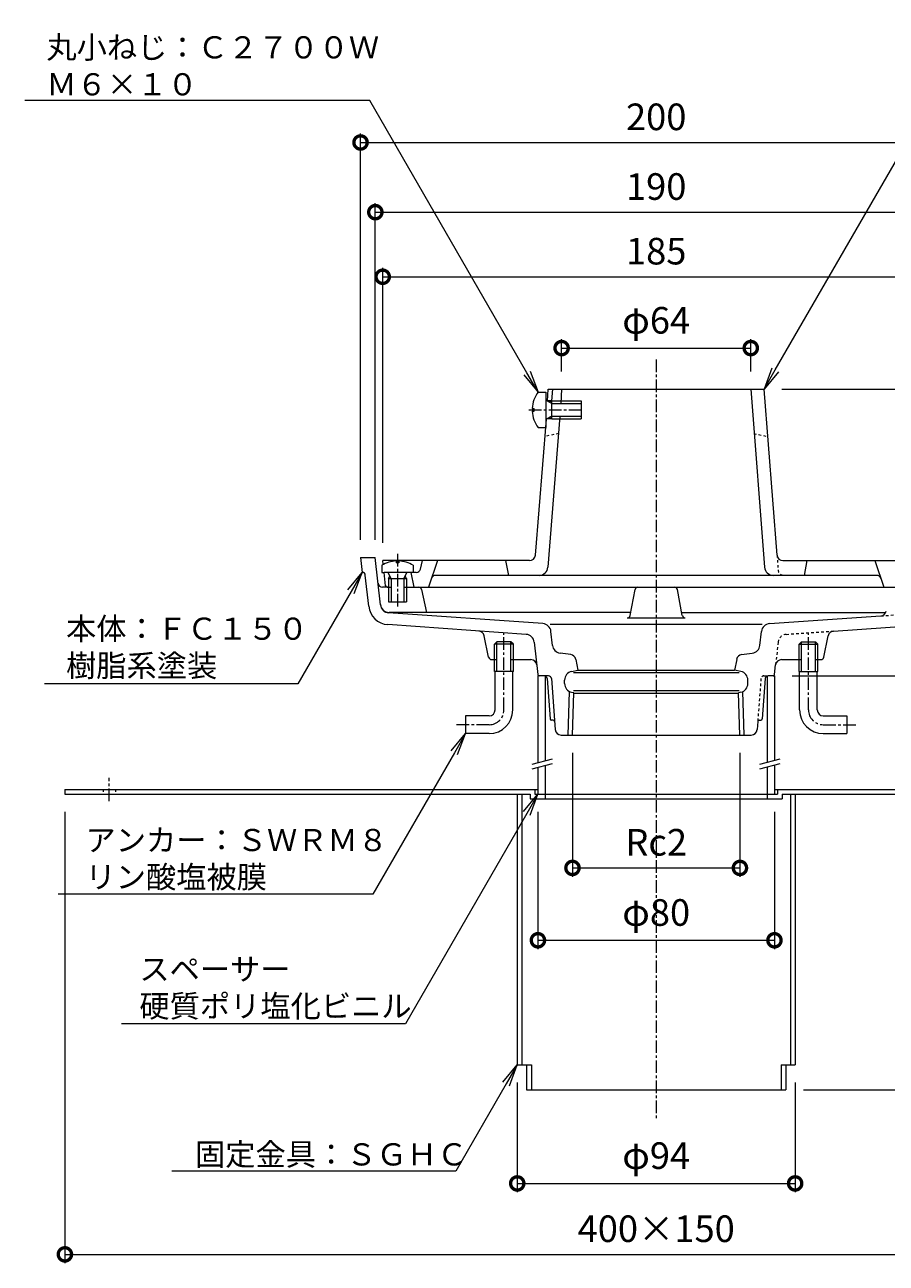
# Model space of a CAD drawing. Units: millimetres. Extents: x -272 to 641, y 18 to 803.
# Drawn here: x -214 to 78, y 127 to 546 of the extents above; entities that cross this region are included whole.
import ezdxf
from ezdxf import colors
from ezdxf.entities.mleader import LeaderData, LeaderLine
from ezdxf.math import Vec2, Vec3

# ---------------------------------------------------------------- set-up
doc = ezdxf.new("R2010")
doc.units = ezdxf.units.MM
doc.linetypes.add('中心線（短）', pattern=[6.773333, 4.233333, -0.846667, 0.846667, -0.846667])
doc.linetypes.add('点線（標準）', pattern=[1.693333, 0.846667, -0.846667])
for name, color, linetype, lineweight in [('(K)アンカー', 3, 'Continuous', 9), ('(K)ストレーナー', 6, 'Continuous', 9), ('(K)スペーサー', 4, 'Continuous', 9), ('(K)丸小ねじ', 4, 'Continuous', 9), ('(K)固定金具', 2, 'Continuous', 9), ('(K)寸法', 7, 'Continuous', 9), ('(K)引出線', 7, 'Continuous', 9), ('(K)本体', 3, 'Continuous', 9)]:
    doc.layers.add(name, color=color, linetype=linetype, lineweight=lineweight)
doc.styles.add('(K)MSゴシック', font='txt')
doc.styles.add('文字_異尺度_H2.5', font='txt', dxfattribs={"height": 2.5})
doc.dimstyles.new('KAD-1', dxfattribs={"dimtxt": 3, "dimasz": 3, "dimexe": 1, "dimexo": 2, "dimgap": 1, "dimtad": 1, "dimdec": 1, "dimdsep": 46, "dimtxsty": '(K)MSゴシック', "dimblk": 'DOTSMALL', "dimcen": 0, "dimclrd": 7, "dimclre": 256, "dimclrt": 2, "dimadec": 1, "dimazin": 2, "dimtfac": 1, "dimtdec": 1, "dimtmove": 0, "dimatfit": 3, "dimldrblk": 'DOTSMALL', "dimfxl": 1, "dimtfill": 1, "dimlwd": 9, "dimlwe": -1, "dimarcsym": 0})

# ---------------------------------------------------------------- blocks, each defined once
blk = doc.blocks.new('_DotSmall')
at = {"color": 0, "linetype": 'ByBlock', "const_width": 0.5}
blk.add_lwpolyline([(-0.0625, 0, 1), (0.0625, 0, 1)], format="xyb", close=True, dxfattribs=at)
blk = doc.blocks.new('*D64')
at = {"layer": '(K)寸法', "transparency": 16777216}
for p, q in [((-100, 371.64), (-100, 509.06)), ((100, 371.64), (100, 509.06))]:
    blk.add_line(p, q, dxfattribs=at)
at = {"layer": '(K)寸法', "color": 7, "lineweight": 9, "transparency": 16777216}
blk.add_line((-100, 506.06), (100, 506.06), dxfattribs=at)
at = {"layer": 'Defpoints', "color": 0, "transparency": 16777216}
for p in [(100, 506.06), (-100, 365.64), (100, 365.64)]:
    blk.add_point(p, dxfattribs=at)
at = {"layer": '(K)寸法', "color": 7, "lineweight": 9, "transparency": 16777216, "xscale": 9, "yscale": 9, "zscale": 9, "rotation": 180}
blk.add_blockref('_DotSmall', (-100, 506.06), dxfattribs=at)
at = {"layer": '(K)寸法', "color": 7, "lineweight": 9, "transparency": 16777216, "xscale": 9, "yscale": 9, "zscale": 9}
blk.add_blockref('_DotSmall', (100, 506.06), dxfattribs=at)
at = {"layer": '(K)寸法', "color": 2, "transparency": 16777216, "insert": (0, 513.56), "char_height": 9, "attachment_point": 5, "style": '(K)MSゴシック', "bg_fill": 3, "box_fill_scale": 1.1, "bg_fill_color": 256, "bg_fill_true_color": 13158600, "bg_fill_transparency": 0}
blk.add_mtext('200', dxfattribs=at)
blk = doc.blocks.new('*D65')
at = {"layer": '(K)寸法', "transparency": 16777216}
for p, q in [((-95, 371.64), (-95, 485.49)), ((95, 371.64), (95, 485.49))]:
    blk.add_line(p, q, dxfattribs=at)
at = {"layer": '(K)寸法', "color": 7, "lineweight": 9, "transparency": 16777216}
blk.add_line((-95, 482.49), (95, 482.49), dxfattribs=at)
at = {"layer": 'Defpoints', "color": 0, "transparency": 16777216}
for p in [(95, 482.49), (-95, 365.64), (95, 365.64)]:
    blk.add_point(p, dxfattribs=at)
at = {"layer": '(K)寸法', "color": 7, "lineweight": 9, "transparency": 16777216, "xscale": 9, "yscale": 9, "zscale": 9, "rotation": 180}
blk.add_blockref('_DotSmall', (-95, 482.49), dxfattribs=at)
at = {"layer": '(K)寸法', "color": 7, "lineweight": 9, "transparency": 16777216, "xscale": 9, "yscale": 9, "zscale": 9}
blk.add_blockref('_DotSmall', (95, 482.49), dxfattribs=at)
at = {"layer": '(K)寸法', "color": 2, "transparency": 16777216, "insert": (0, 489.99), "char_height": 9, "attachment_point": 5, "style": '(K)MSゴシック', "bg_fill": 3, "box_fill_scale": 1.1, "bg_fill_color": 256, "bg_fill_true_color": 13158600, "bg_fill_transparency": 0}
blk.add_mtext('190', dxfattribs=at)
blk = doc.blocks.new('*D66')
at = {"layer": '(K)寸法', "transparency": 16777216}
for p, q in [((-92.5, 370.64), (-92.5, 463.64)), ((92.5, 370.64), (92.5, 463.64))]:
    blk.add_line(p, q, dxfattribs=at)
at = {"layer": '(K)寸法', "color": 7, "lineweight": 9, "transparency": 16777216}
blk.add_line((-92.5, 460.64), (92.5, 460.64), dxfattribs=at)
at = {"layer": 'Defpoints', "color": 0, "transparency": 16777216}
for p in [(92.5, 460.64), (-92.5, 364.64), (92.5, 364.64)]:
    blk.add_point(p, dxfattribs=at)
at = {"layer": '(K)寸法', "color": 7, "lineweight": 9, "transparency": 16777216, "xscale": 9, "yscale": 9, "zscale": 9, "rotation": 180}
blk.add_blockref('_DotSmall', (-92.5, 460.64), dxfattribs=at)
at = {"layer": '(K)寸法', "color": 7, "lineweight": 9, "transparency": 16777216, "xscale": 9, "yscale": 9, "zscale": 9}
blk.add_blockref('_DotSmall', (92.5, 460.64), dxfattribs=at)
at = {"layer": '(K)寸法', "color": 2, "transparency": 16777216, "insert": (0, 468.14), "char_height": 9, "attachment_point": 5, "style": '(K)MSゴシック', "bg_fill": 3, "box_fill_scale": 1.1, "bg_fill_color": 256, "bg_fill_true_color": 13158600, "bg_fill_transparency": 0}
blk.add_mtext('185', dxfattribs=at)
blk = doc.blocks.new('*D67')
at = {"layer": '(K)寸法', "transparency": 16777216}
for p, q in [((-31.99, 428.64), (-31.99, 439.52)), ((31.99, 428.64), (31.99, 439.52))]:
    blk.add_line(p, q, dxfattribs=at)
at = {"layer": '(K)寸法', "color": 7, "lineweight": 9, "transparency": 16777216}
blk.add_line((-31.99, 436.52), (31.99, 436.52), dxfattribs=at)
at = {"layer": 'Defpoints', "color": 0, "transparency": 16777216}
for p in [(31.99, 436.52), (-31.99, 422.64), (31.99, 422.64)]:
    blk.add_point(p, dxfattribs=at)
at = {"layer": '(K)寸法', "color": 7, "lineweight": 9, "transparency": 16777216, "xscale": 9, "yscale": 9, "zscale": 9, "rotation": 180}
blk.add_blockref('_DotSmall', (-31.99, 436.52), dxfattribs=at)
at = {"layer": '(K)寸法', "color": 7, "lineweight": 9, "transparency": 16777216, "xscale": 9, "yscale": 9, "zscale": 9}
blk.add_blockref('_DotSmall', (31.99, 436.52), dxfattribs=at)
at = {"layer": '(K)寸法', "color": 2, "transparency": 16777216, "insert": (0, 444.75), "char_height": 9, "attachment_point": 5, "style": '(K)MSゴシック', "bg_fill": 3, "box_fill_scale": 1.1, "bg_fill_color": 256, "bg_fill_true_color": 13158600, "bg_fill_transparency": 0}
blk.add_mtext('φ64', dxfattribs=at)
blk = doc.blocks.new('*D69')
at = {"layer": '(K)寸法', "transparency": 16777216}
for p, q in [((-200, 279.64), (-200, 127)), ((200, 279.64), (200, 127))]:
    blk.add_line(p, q, dxfattribs=at)
at = {"layer": '(K)寸法', "color": 7, "lineweight": 9, "transparency": 16777216}
blk.add_line((-200, 130), (200, 130), dxfattribs=at)
at = {"layer": 'Defpoints', "color": 0, "transparency": 16777216}
for p in [(-200, 285.64), (200, 285.64), (200, 130)]:
    blk.add_point(p, dxfattribs=at)
at = {"layer": '(K)寸法', "color": 7, "lineweight": 9, "transparency": 16777216, "xscale": 9, "yscale": 9, "zscale": 9, "rotation": 180}
blk.add_blockref('_DotSmall', (-200, 130), dxfattribs=at)
at = {"layer": '(K)寸法', "color": 7, "lineweight": 9, "transparency": 16777216, "xscale": 9, "yscale": 9, "zscale": 9}
blk.add_blockref('_DotSmall', (200, 130), dxfattribs=at)
at = {"layer": '(K)寸法', "color": 2, "transparency": 16777216, "insert": (0, 137.5), "char_height": 9, "attachment_point": 5, "style": '(K)MSゴシック', "bg_fill": 3, "box_fill_scale": 1.1, "bg_fill_color": 256, "bg_fill_true_color": 13158600, "bg_fill_transparency": 0}
blk.add_mtext('400×150', dxfattribs=at)
blk = doc.blocks.new('*D70')
at = {"layer": '(K)寸法', "transparency": 16777216}
for p, q in [((-47, 188.14), (-47, 150.99)), ((47, 188.14), (47, 150.99))]:
    blk.add_line(p, q, dxfattribs=at)
at = {"layer": '(K)寸法', "color": 7, "lineweight": 9, "transparency": 16777216}
blk.add_line((-47, 153.99), (47, 153.99), dxfattribs=at)
at = {"layer": 'Defpoints', "color": 0, "transparency": 16777216}
for p in [(-47, 194.14), (47, 194.14), (47, 153.99)]:
    blk.add_point(p, dxfattribs=at)
at = {"layer": '(K)寸法', "color": 7, "lineweight": 9, "transparency": 16777216, "xscale": 9, "yscale": 9, "zscale": 9, "rotation": 180}
blk.add_blockref('_DotSmall', (-47, 153.99), dxfattribs=at)
at = {"layer": '(K)寸法', "color": 7, "lineweight": 9, "transparency": 16777216, "xscale": 9, "yscale": 9, "zscale": 9}
blk.add_blockref('_DotSmall', (47, 153.99), dxfattribs=at)
at = {"layer": '(K)寸法', "color": 2, "transparency": 16777216, "insert": (0, 162.22), "char_height": 9, "attachment_point": 5, "style": '(K)MSゴシック', "bg_fill": 3, "box_fill_scale": 1.1, "bg_fill_color": 256, "bg_fill_true_color": 13158600, "bg_fill_transparency": 0}
blk.add_mtext('φ94', dxfattribs=at)
blk = doc.blocks.new('*D71')
at = {"layer": '(K)寸法', "transparency": 16777216}
for p, q in [((-40, 279.64), (-40, 233.23)), ((40, 279.64), (40, 233.23))]:
    blk.add_line(p, q, dxfattribs=at)
at = {"layer": '(K)寸法', "color": 7, "lineweight": 9, "transparency": 16777216}
blk.add_line((-40, 236.23), (40, 236.23), dxfattribs=at)
at = {"layer": 'Defpoints', "color": 0, "transparency": 16777216}
for p in [(-40, 285.64), (40, 285.64), (40, 236.23)]:
    blk.add_point(p, dxfattribs=at)
at = {"layer": '(K)寸法', "color": 7, "lineweight": 9, "transparency": 16777216, "xscale": 9, "yscale": 9, "zscale": 9}
for p, rotation in [((-40, 236.23), 179.9999112866183), ((40, 236.23), 359.9999112866183)]:
    blk.add_blockref('_DotSmall', p, dxfattribs=dict(at, rotation=rotation))
at = {"layer": '(K)寸法', "color": 2, "transparency": 16777216, "insert": (0, 244.46), "char_height": 9, "attachment_point": 5, "rotation": 359.9999, "style": '(K)MSゴシック', "bg_fill": 3, "box_fill_scale": 1.1, "bg_fill_color": 256, "bg_fill_true_color": 13158600, "bg_fill_transparency": 0}
blk.add_mtext('φ80', dxfattribs=at)
blk = doc.blocks.new('*D72')
at = {"layer": '(K)寸法', "transparency": 16777216}
for p, q in [((-28.32, 299.64), (-28.32, 257.7)), ((28.32, 299.64), (28.32, 257.7))]:
    blk.add_line(p, q, dxfattribs=at)
at = {"layer": '(K)寸法', "color": 7, "lineweight": 9, "transparency": 16777216}
blk.add_line((-28.32, 260.7), (28.32, 260.7), dxfattribs=at)
at = {"layer": 'Defpoints', "color": 0, "transparency": 16777216}
for p in [(-28.32, 305.64), (28.32, 305.64), (28.32, 260.7)]:
    blk.add_point(p, dxfattribs=at)
at = {"layer": '(K)寸法', "color": 7, "lineweight": 9, "transparency": 16777216, "xscale": 9, "yscale": 9, "zscale": 9, "rotation": 180}
blk.add_blockref('_DotSmall', (-28.32, 260.7), dxfattribs=at)
at = {"layer": '(K)寸法', "color": 7, "lineweight": 9, "transparency": 16777216, "xscale": 9, "yscale": 9, "zscale": 9}
blk.add_blockref('_DotSmall', (28.32, 260.7), dxfattribs=at)
at = {"layer": '(K)寸法', "color": 2, "transparency": 16777216, "insert": (0, 268.2), "char_height": 9, "attachment_point": 5, "style": '(K)MSゴシック', "bg_fill": 3, "box_fill_scale": 1.1, "bg_fill_color": 256, "bg_fill_true_color": 13158600, "bg_fill_transparency": 0}
blk.add_mtext('Rc2', dxfattribs=at)
blk = doc.blocks.new('*D73')
at = {"layer": '(K)寸法', "color": 7, "lineweight": 9, "transparency": 16777216}
blk.add_line((150.41, 185.64), (150.41, 285.64), dxfattribs=at)
at = {"layer": '(K)寸法', "transparency": 16777216}
for p, q in [((156.41, 285.64), (153.41, 285.64)), ((49.82, 185.64), (153.41, 185.64))]:
    blk.add_line(p, q, dxfattribs=at)
at = {"layer": 'Defpoints', "color": 0, "transparency": 16777216}
for p in [(150.41, 285.64), (150.41, 285.64), (43.82, 185.64)]:
    blk.add_point(p, dxfattribs=at)
at = {"layer": '(K)寸法', "color": 7, "lineweight": 9, "transparency": 16777216, "xscale": 9, "yscale": 9, "zscale": 9}
for p, rotation in [((150.41, 285.64), 90), ((150.41, 185.64), 270)]:
    blk.add_blockref('_DotSmall', p, dxfattribs=dict(at, rotation=rotation))
at = {"layer": '(K)寸法', "color": 2, "transparency": 16777216, "insert": (142.91, 235.64), "char_height": 9, "attachment_point": 5, "rotation": 90, "style": '(K)MSゴシック', "bg_fill": 3, "box_fill_scale": 1.1, "bg_fill_color": 256, "bg_fill_true_color": 13158600, "bg_fill_transparency": 0}
blk.add_mtext('100', dxfattribs=at)
blk = doc.blocks.new('*D75')
at = {"layer": '(K)寸法', "transparency": 16777216}
for p, q in [((42.5, 422.64), (153.41, 422.64)), ((106, 365.64), (153.41, 365.64))]:
    blk.add_line(p, q, dxfattribs=at)
at = {"layer": '(K)寸法', "color": 7, "lineweight": 9, "transparency": 16777216}
blk.add_line((150.41, 365.64), (150.41, 422.64), dxfattribs=at)
at = {"layer": 'Defpoints', "color": 0, "transparency": 16777216}
for p in [(36.5, 422.64), (150.41, 422.64), (100, 365.64)]:
    blk.add_point(p, dxfattribs=at)
at = {"layer": '(K)寸法', "color": 7, "lineweight": 9, "transparency": 16777216, "xscale": 9, "yscale": 9, "zscale": 9}
for p, rotation in [((150.41, 422.64), 90), ((150.41, 365.64), 270)]:
    blk.add_blockref('_DotSmall', p, dxfattribs=dict(at, rotation=rotation))
at = {"layer": '(K)寸法', "color": 2, "transparency": 16777216, "insert": (142.91, 394.14), "char_height": 9, "attachment_point": 5, "rotation": 90, "style": '(K)MSゴシック', "bg_fill": 3, "box_fill_scale": 1.1, "bg_fill_color": 256, "bg_fill_true_color": 13158600, "bg_fill_transparency": 0}
blk.add_mtext('57', dxfattribs=at)
blk = doc.blocks.new('*D76')
at = {"layer": '(K)寸法', "color": 7, "lineweight": 9, "transparency": 16777216}
blk.add_line((128.3, 365.64), (128.3, 325.64), dxfattribs=at)
at = {"layer": '(K)寸法', "transparency": 16777216}
for p, q in [((134.3, 365.64), (131.3, 365.64)), ((46, 325.64), (131.3, 325.64))]:
    blk.add_line(p, q, dxfattribs=at)
at = {"layer": 'Defpoints', "color": 0, "transparency": 16777216}
for p in [(128.3, 365.64), (40, 325.64), (128.3, 325.64)]:
    blk.add_point(p, dxfattribs=at)
at = {"layer": '(K)寸法', "color": 7, "lineweight": 9, "transparency": 16777216, "xscale": 9, "yscale": 9, "zscale": 9}
for p, rotation in [((128.3, 365.64), 90), ((128.3, 325.64), 270)]:
    blk.add_blockref('_DotSmall', p, dxfattribs=dict(at, rotation=rotation))
at = {"layer": '(K)寸法', "color": 2, "transparency": 16777216, "insert": (120.8, 345.64), "char_height": 9, "attachment_point": 5, "rotation": 90, "style": '(K)MSゴシック', "bg_fill": 3, "box_fill_scale": 1.1, "bg_fill_color": 256, "bg_fill_true_color": 13158600, "bg_fill_transparency": 0}
blk.add_mtext('40', dxfattribs=at)
blk = doc.blocks.new('_Open')
at = {"color": 0, "linetype": 'ByBlock', "lineweight": -2}
for p, q in [((-1, 0.167), (0, 0)), ((-1, -0.167), (0, 0)), ((0, 0), (-1, 0))]:
    blk.add_line(p, q, dxfattribs=at)

msp = doc.modelspace()

# ---------------------------------------------------------------- linework, layer by layer
at = {"layer": '(K)アンカー', "color": 7, "linetype": '中心線（短）', "lineweight": 9}
for p, q in [((-51.5, 314.14), (-51.5, 340.14)), ((51.5, 314.14), (51.5, 340.14)), ((-56.5, 309.14), (-67.5, 309.14)), ((56.5, 309.14), (67.5, 309.14))]:
    msp.add_line(p, q, dxfattribs=at)
at = {"layer": '(K)アンカー', "color": 3, "linetype": 'Continuous', "lineweight": 9}
for p, q in [((-54.5, 314.14), (-54.5, 327.14)), ((-48.5, 314.14), (-48.5, 327.14)), ((48.5, 314.14), (48.5, 327.14)), ((54.5, 314.14), (54.5, 327.14)), ((-64.5, 312.14), (-64.5, 306.14)), ((-56.5, 312.14), (-64.5, 312.14)), ((56.5, 312.14), (64.5, 312.14)), ((64.5, 312.14), (64.5, 306.14)), ((-56.5, 306.14), (-64.5, 306.14)), ((56.5, 306.14), (64.5, 306.14))]:
    msp.add_line(p, q, dxfattribs=at)
for centre, radius, start, end in [((-56.5, 314.14), 2, 270, 0), ((-56.5, 314.14), 8, 270, 0), ((56.5, 314.14), 8, 180, 270), ((56.5, 314.14), 2, 180, 270)]:
    msp.add_arc(centre, radius, start, end, dxfattribs=at)
at = {"layer": '(K)アンカー', "color": 7, "linetype": '中心線（短）', "lineweight": 9}
for centre, start, end in [((-56.5, 314.14), 270, 0), ((56.5, 314.14), 180, 270)]:
    msp.add_arc(centre, 5, start, end, dxfattribs=at)
at = {"layer": '(K)ストレーナー', "color": 6, "linetype": 'Continuous', "lineweight": 9}
for p, q in [((-36.77, 418.57), (-36.5, 422.64)), ((-36.5, 422.64), (36.5, 422.64)), ((-35.26, 418.64), (-35, 422.64)), ((-31.99, 422.64), (-32.31, 417.77)), ((31.99, 422.64), (36.63, 362.45)), ((40.88, 366.51), (36.5, 422.64)), ((-35.35, 418.64), (-36.76, 418.64)), ((-40.88, 366.51), (-37.16, 412.49)), ((-35.35, 412.64), (-36.9, 412.64)), ((-32.59, 413.51), (-36.63, 362.45)), ((-42.87, 364.64), (-92.5, 364.64)), ((-92.35, 363.29), (-92.5, 364.64)), ((-79.72, 361.78), (-79, 364.64)), ((-74, 364.64), (-77, 355.64)), ((-51, 364.64), (-50, 359.64)), ((42.87, 364.64), (92.5, 364.64)), ((51, 364.64), (50, 359.64)), ((74, 364.64), (77, 355.64)), ((-91.55, 356.09), (-92.06, 360.64)), ((-81.17, 360.64), (-92.06, 360.64)), ((-83, 360.64), (-82, 355.64)), ((74.59, 359.64), (-74.59, 359.64)), ((-91.05, 355.64), (-89.63, 355.64)), ((-85.37, 355.64), (85.37, 355.64))]:
    msp.add_line(p, q, dxfattribs=at)
at = {"layer": '(K)ストレーナー', "color": 6, "linetype": '点線（標準）', "lineweight": 9}
for p, q in [((-32.97, 407.64), (-37.54, 406.64)), ((32.97, 407.64), (37.54, 406.64)), ((40.88, 366.51), (41.2, 361.51))]:
    msp.add_line(p, q, dxfattribs=at)
at = {"layer": '(K)ストレーナー', "color": 6, "linetype": 'Continuous', "lineweight": 9}
for centre, radius, start, end in [((-42.87, 366.64), 2, 270, 356.2685), ((42.87, 366.64), 2, 183.7315, 270), ((-81.17, 362.14), 1.5, 270, 345.9642), ((-39.63, 362.64), 3, 270, 356.2686), ((39.63, 362.64), 3, 183.7314, 270), ((-91.05, 356.14), 0.5, 186.3405, 270), ((-74.59, 358.14), 1.5, 90, 161.5657), ((74.59, 358.14), 1.5, 18.4347, 90)]:
    msp.add_arc(centre, radius, start, end, dxfattribs=at)
at = {"layer": '(K)ストレーナー', "color": 6, "linetype": '点線（標準）', "lineweight": 9}
msp.add_arc((43.2, 361.64), 2, 183.7315, 270, dxfattribs=at)
at = {"layer": '(K)スペーサー', "color": 4, "linetype": 'Continuous', "lineweight": 9}
for p, q in [((-39.55, 325.64), (-40, 325.64)), ((-40, 325.64), (-40, 296.32)), ((-37.5, 325.64), (-37.5, 296.99)), ((37.5, 325.64), (37.5, 296.45)), ((39.55, 325.64), (40, 325.64)), ((40, 325.64), (40, 297.12)), ((-40, 294.72), (-40, 285.64)), ((-37.5, 295.39), (-37.5, 285.64)), ((37.5, 294.85), (37.5, 285.64)), ((40, 295.52), (40, 285.64)), ((-40, 285.64), (40, 285.64))]:
    msp.add_line(p, q, dxfattribs=at)
at = {"layer": '(K)スペーサー', "color": 7, "linetype": 'Continuous', "lineweight": 9}
for p, q in [((-41.98, 295.79), (-35.07, 297.64)), ((35.03, 295.79), (41.94, 297.64)), ((-41.98, 294.19), (-35.07, 296.04)), ((35.03, 294.19), (41.94, 296.04))]:
    msp.add_line(p, q, dxfattribs=at)
at = {"layer": '(K)丸小ねじ', "color": 4, "linetype": 'Continuous', "lineweight": 9}
for p, q in [((-39.95, 421.64), (-37.35, 421.64)), ((-37.35, 421.64), (-37.35, 409.64)), ((-41.94, 416.12), (-41.32, 416.12)), ((-41.94, 415.16), (-41.32, 415.16)), ((-41.32, 415.16), (-41.32, 416.12)), ((-35.35, 417.77), (-37.22, 418.82)), ((-35.35, 418.64), (-36.11, 418.2)), ((-35.35, 412.64), (-35.35, 418.64)), ((-35.35, 418.64), (-25.35, 418.64)), ((-35.35, 417.77), (-25.35, 417.77)), ((-25.35, 418.64), (-25.35, 412.64)), ((-35.35, 413.51), (-37.22, 412.46)), ((-35.35, 412.64), (-36.11, 413.08)), ((-35.35, 413.51), (-25.35, 413.51)), ((-35.35, 412.64), (-25.35, 412.64)), ((-39.95, 409.64), (-37.35, 409.64)), ((-87.98, 364.53), (-87.98, 363.91)), ((-87.02, 364.53), (-87.02, 363.91)), ((-92.75, 363.05), (-92.75, 360.64)), ((-92.75, 360.64), (-92.06, 360.64)), ((-89.63, 358.64), (-90.68, 360.51)), ((-87.02, 363.91), (-87.98, 363.91)), ((-85.37, 358.64), (-84.32, 360.51)), ((-82.25, 363.05), (-82.25, 360.64)), ((-90.5, 358.64), (-90.06, 359.4)), ((-90.5, 358.64), (-90.5, 350.64)), ((-90.5, 358.64), (-84.5, 358.64)), ((-89.63, 358.64), (-89.63, 350.64)), ((-85.37, 358.64), (-85.37, 350.64)), ((-84.5, 358.64), (-84.94, 359.4)), ((-84.5, 358.64), (-84.5, 350.64)), ((-90.5, 350.64), (-84.5, 350.64))]:
    msp.add_line(p, q, dxfattribs=at)
at = {"layer": '(K)丸小ねじ', "color": 4, "linetype": '中心線（短）', "lineweight": 9}
for p, q in [((-43.06, 415.64), (-24.61, 415.64)), ((-87.5, 366.9), (-87.5, 348.84))]:
    msp.add_line(p, q, dxfattribs=at)
at = {"layer": '(K)丸小ねじ', "color": 4, "linetype": 'Continuous', "lineweight": 9}
for centre, radius, start, end in [((-31.95, 415.64), 10, 143.1301, 177.2543), ((-37.1, 419.04), 0.25, 180, 240.6724), ((-31.95, 415.64), 10, 182.7459, 216.8699), ((-37.1, 412.24), 0.25, 119.328, 180), ((-87.5, 354.54), 10, 92.7458, 121.6682), ((-87.5, 354.54), 10, 58.3318, 87.2541), ((-90.9, 360.39), 0.25, 29.3292, 90), ((-84.1, 360.39), 0.25, 90, 150.6708)]:
    msp.add_arc(centre, radius, start, end, dxfattribs=at)
at = {"layer": '(K)固定金具', "color": 7, "linetype": '中心線（短）', "lineweight": 9}
msp.add_line((-185, 283.31), (-185, 291.12), dxfattribs=at)
at = {"layer": '(K)固定金具', "color": 2, "linetype": 'Continuous', "lineweight": 9}
for p, q in [((-200, 287.24), (-200, 285.64)), ((-200, 287.24), (-40, 287.24)), ((-200, 285.64), (-42.6, 285.64)), ((-47, 285.64), (-47, 194.14)), ((-45.4, 285.64), (-45.4, 194.14)), ((-42.6, 285.64), (-42.6, 284.04)), ((-41, 287.24), (-41, 285.64)), ((-41, 285.64), (41, 285.64)), ((-37.5, 285.64), (-37.5, 284.04)), ((37.5, 285.64), (37.5, 284.04)), ((40, 287.24), (200, 287.24)), ((41, 287.24), (41, 285.64)), ((42.6, 285.64), (42.6, 284.04)), ((42.6, 285.64), (200, 285.64)), ((45.4, 285.64), (45.4, 194.14)), ((47, 285.64), (47, 194.14)), ((-42.6, 284.04), (42.6, 284.04)), ((-47, 194.14), (-42.22, 194.14)), ((-43.82, 194.14), (-43.82, 185.64)), ((-42.22, 194.14), (-42.22, 185.64)), ((42.22, 194.14), (42.22, 185.64)), ((42.22, 194.14), (47, 194.14)), ((43.82, 194.14), (43.82, 185.64)), ((-43.82, 185.64), (43.82, 185.64))]:
    msp.add_line(p, q, dxfattribs=at)
at = {"layer": '(K)固定金具', "color": 2, "linetype": '点線（標準）', "lineweight": 9}
for p, q in [((-187.1, 287.24), (-187.1, 285.64)), ((-182.9, 287.24), (-182.9, 285.64))]:
    msp.add_line(p, q, dxfattribs=at)
at = {"layer": '(K)本体', "color": 7, "linetype": '中心線（短）', "lineweight": 9}
msp.add_line((0, 432.64), (0, 175.64), dxfattribs=at)
at = {"layer": '(K)本体', "color": 3, "linetype": 'Continuous', "lineweight": 9}
for p, q in [((-100, 365.64), (-99.46, 360.64)), ((-100, 365.64), (-95, 365.64)), ((-93.27, 349.64), (-95, 365.64)), ((-99.38, 360.64), (-99.46, 360.64)), ((-97.25, 349.21), (-98.39, 359.75)), ((-90.63, 355.64), (-92.57, 355.64)), ((-79.33, 354.84), (-77.73, 347.14)), ((-8.84, 346.07), (-7.16, 354.83)), ((8.84, 346.07), (7.16, 354.83)), ((-38.36, 343.32), (-90.5, 346.97)), ((-8.64, 347.14), (-90.31, 347.14)), ((-9.83, 345.26), (9.83, 345.26)), ((8.64, 347.14), (77.68, 347.14)), ((38.36, 343.32), (75.99, 345.95)), ((-44, 339.7), (-90.78, 342.98)), ((-35.86, 343.14), (35.86, 343.14)), ((-35.08, 335.97), (-35.59, 340.65)), ((35.08, 335.97), (35.59, 340.65)), ((60.01, 340.82), (90.78, 342.98)), ((-56.67, 331.94), (-58.19, 339.24)), ((-53.86, 337.14), (-54.67, 336.34)), ((-48.32, 336.34), (-54.67, 336.34)), ((-54.67, 327.14), (-54.67, 336.34)), ((-49.14, 337.14), (-53.86, 337.14)), ((-53.86, 327.14), (-53.86, 337.14)), ((-48.32, 336.34), (-49.14, 337.14)), ((-49.14, 327.14), (-49.14, 337.14)), ((-48.32, 327.14), (-48.32, 336.34)), ((-41.23, 337.03), (-40.05, 326.09)), ((48.33, 336.34), (49.14, 337.14)), ((48.33, 336.34), (54.67, 336.34)), ((48.33, 327.14), (48.33, 336.34)), ((49.14, 337.14), (53.86, 337.14)), ((49.14, 327.14), (49.14, 337.14)), ((53.86, 337.14), (54.67, 336.34)), ((53.86, 327.14), (53.86, 337.14)), ((54.67, 327.14), (54.67, 336.34)), ((56.67, 331.94), (58.19, 339.24)), ((-55.69, 331.14), (-53.86, 331.14)), ((-49.14, 331.14), (-42.39, 331.14)), ((-28.91, 332.83), (-32.5, 333.32)), ((-27.22, 331.24), (-26.5, 327.64)), ((27.22, 331.24), (26.5, 327.64)), ((28.91, 332.83), (32.5, 333.32)), ((42.39, 331.14), (49.14, 331.14)), ((53.86, 331.14), (55.69, 331.14)), ((-48.32, 327.14), (-54.67, 327.14)), ((-28.65, 327.16), (-26.5, 327.64)), ((-26.5, 327.64), (26.5, 327.64)), ((28.65, 327.16), (26.5, 327.64)), ((40.05, 326.09), (40.4, 329.36)), ((48.33, 327.14), (54.67, 327.14)), ((-36.43, 325.64), (-39.55, 325.64)), ((-36.86, 324.71), (-35.89, 311.1)), ((-35.43, 324.72), (-34.14, 307.49)), ((-31, 323.05), (-31, 324.23)), ((28.01, 326.64), (-28.01, 326.64)), ((31, 323.05), (31, 324.23)), ((36.86, 324.71), (35.89, 311.1)), ((39.55, 325.64), (37.86, 325.64)), ((-29.8, 305.64), (-29.34, 320.36)), ((-28.65, 320.12), (-28.07, 319.99)), ((-28.32, 305.59), (-27.87, 319.95)), ((28.01, 320.64), (-28.01, 320.64)), ((27.88, 319.64), (-27.88, 319.64)), ((28.65, 320.12), (27.87, 319.95)), ((28.32, 305.59), (27.87, 319.95)), ((29.8, 305.64), (29.34, 320.36)), ((-34.84, 310.64), (-35.39, 310.64)), ((34.34, 310.18), (34.14, 307.49)), ((34.84, 310.64), (35.39, 310.64)), ((-32.14, 305.64), (32.14, 305.64))]:
    msp.add_line(p, q, dxfattribs=at)
at = {"layer": '(K)本体', "color": 3, "linetype": '点線（標準）', "lineweight": 9}
for p, q in [((75.99, 345.95), (90.5, 346.97)), ((44, 339.7), (60.01, 340.82)), ((41.23, 337.03), (40.4, 329.36)), ((35.43, 324.72), (34.34, 310.18)), ((36.43, 325.64), (37.86, 325.64))]:
    msp.add_line(p, q, dxfattribs=at)
at = {"layer": '(K)本体', "color": 3, "linetype": 'Continuous', "lineweight": 9}
for centre, radius, start, end in [((-99.38, 359.64), 1, 6.1705, 90), ((-92.57, 357.14), 1.5, 186.1702, 270), ((-80.31, 354.64), 1, 11.7891, 90), ((-6.17, 354.64), 1, 90, 169.0908), ((6.17, 354.64), 1, 10.9092, 90), ((-90.29, 349.96), 7, 186.1699, 266), ((-90.31, 350.14), 3, 186.1702, 270), ((-90.29, 349.96), 3, 186.17, 266.0002), ((-9.83, 346.26), 1, 270, 349.0913), ((9.83, 346.26), 1, 190.9087, 270), ((75.85, 347.95), 2, 274.0001, 348.2116), ((-60.15, 338.83), 2, 11.7947, 86.0002), ((-44.21, 336.71), 3, 6.1644, 86.0002), ((-38.57, 340.33), 3, 6.1641, 85.9997), ((38.57, 340.33), 3, 94.0003, 173.8359), ((60.15, 338.83), 2, 93.9998, 168.2053), ((-32.1, 336.3), 3, 186.1641, 262.2307), ((32.1, 336.3), 3, 277.7693, 353.8359), ((-55.69, 332.14), 1, 191.7947, 270), ((-42.39, 329.14), 2, 6.1638, 90), ((-29.18, 330.85), 2, 11.3097, 82.2304), ((29.18, 330.85), 2, 97.7696, 168.6903), ((42.39, 329.14), 2, 90, 173.8362), ((55.69, 332.14), 1, 270, 348.2053), ((-28, 324.23), 3, 102.5284, 180), ((28, 324.23), 3, 0, 77.4716), ((-39.55, 326.14), 0.5, 186.1648, 270), ((-37.86, 324.64), 1, 4.0724, 90), ((-36.43, 324.64), 1, 4.2892, 90), ((-28, 323.05), 3, 180, 257.4713), ((28, 323.05), 3, 282.5287, 0), ((37.86, 324.64), 1, 90, 175.9276), ((39.55, 326.14), 0.5, 270, 353.8352), ((-28.5, 318.04), 2, 71.7168, 77.4712), ((-35.39, 311.14), 0.5, 184.0723, 270), ((-34.84, 310.14), 0.5, 4.2899, 90), ((34.84, 310.14), 0.5, 90, 175.7101), ((35.39, 311.14), 0.5, 270, 355.9277), ((-32.14, 307.64), 2, 184.289, 270), ((32.14, 307.64), 2, 270, 355.711)]:
    msp.add_arc(centre, radius, start, end, dxfattribs=at)
at = {"layer": '(K)本体', "color": 3, "linetype": '点線（標準）', "lineweight": 9}
for centre, radius, start, end in [((44.21, 336.71), 3, 93.9998, 173.8356), ((36.43, 324.64), 1, 90, 175.7108)]:
    msp.add_arc(centre, radius, start, end, dxfattribs=at)

# ---------------------------------------------------------------- leaders
at = {"layer": '(K)引出線'}
ml = msp.add_multileader_mtext('Standard', dxfattribs=at)
ml.set_content('本体：ＦＣ１５０\\P樹脂系塗装', color=2, style='文字_異尺度_H2.5')
ml.set_leader_properties(color=7, linetype='Continuous', lineweight=9)
ml.set_arrow_properties(name='OPEN')
ml.build(insert=Vec2(0, 0))
ml.multileader.update_dxf_attribs({"has_dogleg": 0, "text_left_attachment_type": 5, "text_right_attachment_type": 5, "arrow_head_size": 7.5, "scale": 3})
ctx = ml.context
ctx.base_point, ctx.scale, ctx.char_height, ctx.arrow_head_size, ctx.landing_gap_size, ctx.plane_origin = Vec3(-202.62, 322.98), 3, 7.5, 7.5, 3, Vec3(-99.46, 360.64)
ctx.left_attachment, ctx.right_attachment = 5, 5
notes = []
notes.append((ctx, [(0, (1, 1, 0), (-97.2, 322.98), (-1, 0), 24, [(0, [(-99.46, 360.64)], 0, [])])]))
ctx.mtext.insert, ctx.mtext.flow_direction = Vec3(-199.62, 345.36), 5
for ctx, leaders in notes:
    for number, flags, end, landing, length, lines in leaders:
        leader = LeaderData()
        leader.index, (leader.has_last_leader_line, leader.has_dogleg_vector, leader.attachment_direction) = number, flags
        leader.last_leader_point, leader.dogleg_vector, leader.dogleg_length = Vec3(end), Vec3(landing), length
        for number, points, colour, breaks in lines:
            line = LeaderLine()
            line.index, line.vertices, line.color, line.breaks = number, Vec3.list(points), colors.encode_raw_color(colour), breaks
            leader.lines.append(line)
        ctx.leaders.append(leader)

# ---------------------------------------------------------------- next in the draw order: dimensions: what is measured, and where the dimension line sits
at = {"layer": '(K)寸法'}
dim = msp.add_linear_dim(base=(100, 506.06), p1=(-100, 365.64), p2=(100, 365.64), dimstyle='KAD-1', dxfattribs=at)
dim.commit()
dim.dimension.update_dxf_attribs({"geometry": '*D64', "text_midpoint": (0, 513.56)})
dim = msp.add_linear_dim(base=(200, 130), p1=(-200, 285.64), p2=(200, 285.64), text='<>×150', dimstyle='KAD-1', dxfattribs=at)
dim.commit()
dim.dimension.update_dxf_attribs({"geometry": '*D69', "text_midpoint": (0, 137.5)})

# ---------------------------------------------------------------- next in the draw order: dimensions: what is measured, and where the dimension line sits
for base, p1, p2, text, picture, middle in [((95, 482.49), (-95, 365.64), (95, 365.64), '190', '*D65', (0, 489.99)), ((47, 153.99), (-47, 194.14), (47, 194.14), 'φ<>', '*D70', (0, 162.22))]:
    dim = msp.add_linear_dim(base=base, p1=p1, p2=p2, text=text, dimstyle='KAD-1', dxfattribs=at)
    dim.commit()
    dim.dimension.update_dxf_attribs({"geometry": picture, "text_midpoint": middle})
dim = msp.add_aligned_dim(p1=(-40, 285.64), p2=(40, 285.64), distance=-49.41, text='φ<>', dimstyle='KAD-1', dxfattribs=at)
dim.commit()
dim.dimension.update_dxf_attribs({"geometry": '*D71', "text_midpoint": (0, 244.46)})

# ---------------------------------------------------------------- next in the draw order: leaders
at = {"layer": '(K)引出線'}
ml = msp.add_multileader_mtext('Standard', dxfattribs=at)
ml.set_content('アンカー：ＳＷＲＭ８\\Pリン酸塩被膜', color=2, style='文字_異尺度_H2.5')
ml.set_leader_properties(color=7, linetype='Continuous', lineweight=9)
ml.set_arrow_properties(name='OPEN')
ml.build(insert=Vec2(0, 0))
ml.multileader.update_dxf_attribs({"has_dogleg": 0, "text_left_attachment_type": 5, "text_right_attachment_type": 5, "arrow_head_size": 7.5, "scale": 3})
ctx = ml.context
ctx.base_point, ctx.scale, ctx.char_height, ctx.arrow_head_size, ctx.landing_gap_size, ctx.plane_origin = Vec3(-196.04, 251.77), 3, 7.5, 7.5, 3, Vec3(-64.5, 306.14)
ctx.left_attachment, ctx.right_attachment = 5, 5
notes = []
notes.append((ctx, [(0, (1, 1, 0), (-71.89, 251.77), (-1, 0), 24, [(0, [(-64.5, 306.14)], 0, [])])]))
ctx.mtext.insert, ctx.mtext.flow_direction = Vec3(-193.04, 273.88), 5
for ctx, leaders in notes:
    for number, flags, end, landing, length, lines in leaders:
        leader = LeaderData()
        leader.index, (leader.has_last_leader_line, leader.has_dogleg_vector, leader.attachment_direction) = number, flags
        leader.last_leader_point, leader.dogleg_vector, leader.dogleg_length = Vec3(end), Vec3(landing), length
        for number, points, colour, breaks in lines:
            line = LeaderLine()
            line.index, line.vertices, line.color, line.breaks = number, Vec3.list(points), colors.encode_raw_color(colour), breaks
            leader.lines.append(line)
        ctx.leaders.append(leader)

# ---------------------------------------------------------------- next in the draw order: dimensions: what is measured, and where the dimension line sits
at = {"layer": '(K)寸法'}
for base, p1, p2, text, picture, middle in [((92.5, 460.64), (-92.5, 364.64), (92.5, 364.64), '185', '*D66', (0, 468.14)), ((28.32, 260.7), (-28.32, 305.64), (28.32, 305.64), 'Rc2', '*D72', (0, 268.2))]:
    dim = msp.add_linear_dim(base=base, p1=p1, p2=p2, text=text, dimstyle='KAD-1', dxfattribs=at)
    dim.commit()
    dim.dimension.update_dxf_attribs({"geometry": picture, "text_midpoint": middle})
dim = msp.add_linear_dim(base=(150.41, 285.64), p1=(43.82, 185.64), p2=(150.41, 285.64), angle=90, dimstyle='KAD-1', dxfattribs=at)
dim.commit()
dim.dimension.update_dxf_attribs({"geometry": '*D73', "text_midpoint": (142.91, 235.64)})

# ---------------------------------------------------------------- next in the draw order: leaders
at = {"layer": '(K)引出線'}
ml = msp.add_multileader_mtext('Standard', dxfattribs=at)
ml.set_content('スペーサー\\P硬質ポリ塩化ビニル', color=2, style='文字_異尺度_H2.5')
ml.set_leader_properties(color=7, linetype='Continuous', lineweight=9)
ml.set_arrow_properties(name='OPEN')
ml.build(insert=Vec2(0, 0))
ml.multileader.update_dxf_attribs({"has_dogleg": 0, "text_left_attachment_type": 5, "text_right_attachment_type": 5, "arrow_head_size": 7.5, "scale": 3})
ctx = ml.context
ctx.base_point, ctx.scale, ctx.char_height, ctx.arrow_head_size, ctx.landing_gap_size, ctx.plane_origin = Vec3(-177.82, 207.99), 3, 7.5, 7.5, 3, Vec3(-40, 285.64)
ctx.left_attachment, ctx.right_attachment = 5, 5
notes = []
notes.append((ctx, [(0, (1, 1, 0), (-60.83, 207.99), (-1, 0), 24, [(0, [(-40, 285.64)], 0, [])])]))
ctx.mtext.insert, ctx.mtext.flow_direction = Vec3(-174.82, 230.21), 5
ml = msp.add_multileader_mtext('Standard', dxfattribs=at)
ml.set_content('固定金具：ＳＧＨＣ', color=2, style='文字_異尺度_H2.5')
ml.set_leader_properties(color=7, linetype='Continuous', lineweight=9)
ml.set_arrow_properties(name='OPEN')
ml.build(insert=Vec2(0, 0))
ml.multileader.update_dxf_attribs({"has_dogleg": 0, "text_left_attachment_type": 5, "text_right_attachment_type": 5, "arrow_head_size": 7.5, "scale": 3})
ctx = ml.context
ctx.base_point, ctx.scale, ctx.char_height, ctx.arrow_head_size, ctx.landing_gap_size, ctx.plane_origin = Vec3(-158.99, 158.14), 3, 7.5, 7.5, 3, Vec3(-47, 194.14)
ctx.left_attachment, ctx.right_attachment = 5, 5
notes.append((ctx, [(0, (1, 1, 0), (-43.78, 158.14), (-1, 0), 24, [(0, [(-47, 194.14)], 0, [])])]))
ctx.mtext.insert, ctx.mtext.flow_direction = Vec3(-155.99, 167.56), 5
for ctx, leaders in notes:
    for number, flags, end, landing, length, lines in leaders:
        leader = LeaderData()
        leader.index, (leader.has_last_leader_line, leader.has_dogleg_vector, leader.attachment_direction) = number, flags
        leader.last_leader_point, leader.dogleg_vector, leader.dogleg_length = Vec3(end), Vec3(landing), length
        for number, points, colour, breaks in lines:
            line = LeaderLine()
            line.index, line.vertices, line.color, line.breaks = number, Vec3.list(points), colors.encode_raw_color(colour), breaks
            leader.lines.append(line)
        ctx.leaders.append(leader)

# ---------------------------------------------------------------- next in the draw order: dimensions: what is measured, and where the dimension line sits
at = {"layer": '(K)寸法'}
dim = msp.add_linear_dim(base=(31.99, 436.52), p1=(-31.99, 422.64), p2=(31.99, 422.64), text='φ<>', dimstyle='KAD-1', dxfattribs=at)
dim.commit()
dim.dimension.update_dxf_attribs({"geometry": '*D67', "text_midpoint": (0, 444.75)})

# ---------------------------------------------------------------- next in the draw order: leaders
at = {"layer": '(K)引出線'}
ml = msp.add_multileader_mtext('Standard', dxfattribs=at)
ml.set_content('丸小ねじ：Ｃ２７００Ｗ\\PＭ６×１０', color=2, style='文字_異尺度_H2.5')
ml.set_leader_properties(color=7, linetype='Continuous', lineweight=9)
ml.set_arrow_properties(name='OPEN')
ml.build(insert=Vec2(0, 0))
ml.multileader.update_dxf_attribs({"has_dogleg": 0, "text_left_attachment_type": 5, "text_right_attachment_type": 5, "arrow_head_size": 7.5, "scale": 3})
ctx = ml.context
ctx.base_point, ctx.scale, ctx.char_height, ctx.arrow_head_size, ctx.landing_gap_size, ctx.plane_origin = Vec3(-209.27, 520.28), 3, 7.5, 7.5, 3, Vec3(-39.95, 421.64)
ctx.left_attachment, ctx.right_attachment = 5, 5
notes = []
notes.append((ctx, [(0, (1, 1, 0), (-72.9, 520.28), (-1, 0), 24, [(0, [(-39.95, 421.64)], 0, [])])]))
ctx.mtext.insert, ctx.mtext.flow_direction = Vec3(-206.27, 541.98), 5
for ctx, leaders in notes:
    for number, flags, end, landing, length, lines in leaders:
        leader = LeaderData()
        leader.index, (leader.has_last_leader_line, leader.has_dogleg_vector, leader.attachment_direction) = number, flags
        leader.last_leader_point, leader.dogleg_vector, leader.dogleg_length = Vec3(end), Vec3(landing), length
        for number, points, colour, breaks in lines:
            line = LeaderLine()
            line.index, line.vertices, line.color, line.breaks = number, Vec3.list(points), colors.encode_raw_color(colour), breaks
            leader.lines.append(line)
        ctx.leaders.append(leader)

# ---------------------------------------------------------------- next in the draw order: dimensions: what is measured, and where the dimension line sits
at = {"layer": '(K)寸法'}
dim = msp.add_linear_dim(base=(150.41, 422.64), p1=(100, 365.64), p2=(36.5, 422.64), angle=90, dimstyle='KAD-1', override={"dimtmove": 1}, dxfattribs=at)
dim.commit()
dim.dimension.update_dxf_attribs({"geometry": '*D75', "text_midpoint": (150.41, 394.14), "dimtype": 160})

# ---------------------------------------------------------------- next in the draw order: dimensions: what is measured, and where the dimension line sits
dim = msp.add_linear_dim(base=(128.3, 325.64), p1=(128.3, 365.64), p2=(40, 325.64), angle=90, dimstyle='KAD-1', dxfattribs=at)
dim.commit()
dim.dimension.update_dxf_attribs({"geometry": '*D76', "text_midpoint": (120.8, 345.64)})

# ---------------------------------------------------------------- next in the draw order: leaders
at = {"layer": '(K)引出線'}
ml = msp.add_multileader_mtext('Standard', dxfattribs=at)
ml.set_content('ストレーナー：ＦＣ１５０\\P樹脂系塗装', color=2, style='文字_異尺度_H2.5')
ml.set_leader_properties(color=7, linetype='Continuous', lineweight=9)
ml.set_arrow_properties(name='OPEN')
ml.build(insert=Vec2(0, 0))
ml.multileader.update_dxf_attribs({"has_dogleg": 0, "text_left_attachment_type": 5, "text_right_attachment_type": 5, "arrow_head_size": 7.5, "scale": 3})
ctx = ml.context
ctx.base_point, ctx.scale, ctx.char_height, ctx.arrow_head_size, ctx.landing_gap_size, ctx.plane_origin = Vec3(94.73, 523.49), 3, 7.5, 7.5, 3, Vec3(36.5, 422.64)
ctx.left_attachment, ctx.right_attachment = 5, 5
notes = []
notes.append((ctx, [(0, (1, 1, 0), (70.73, 523.49), (1, 0), 24, [(0, [(36.5, 422.64)], 0, [])])]))
ctx.mtext.insert, ctx.mtext.flow_direction = Vec3(97.73, 545.45), 5
for ctx, leaders in notes:
    for number, flags, end, landing, length, lines in leaders:
        leader = LeaderData()
        leader.index, (leader.has_last_leader_line, leader.has_dogleg_vector, leader.attachment_direction) = number, flags
        leader.last_leader_point, leader.dogleg_vector, leader.dogleg_length = Vec3(end), Vec3(landing), length
        for number, points, colour, breaks in lines:
            line = LeaderLine()
            line.index, line.vertices, line.color, line.breaks = number, Vec3.list(points), colors.encode_raw_color(colour), breaks
            leader.lines.append(line)
        ctx.leaders.append(leader)

doc.saveas('drawing.dxf')
